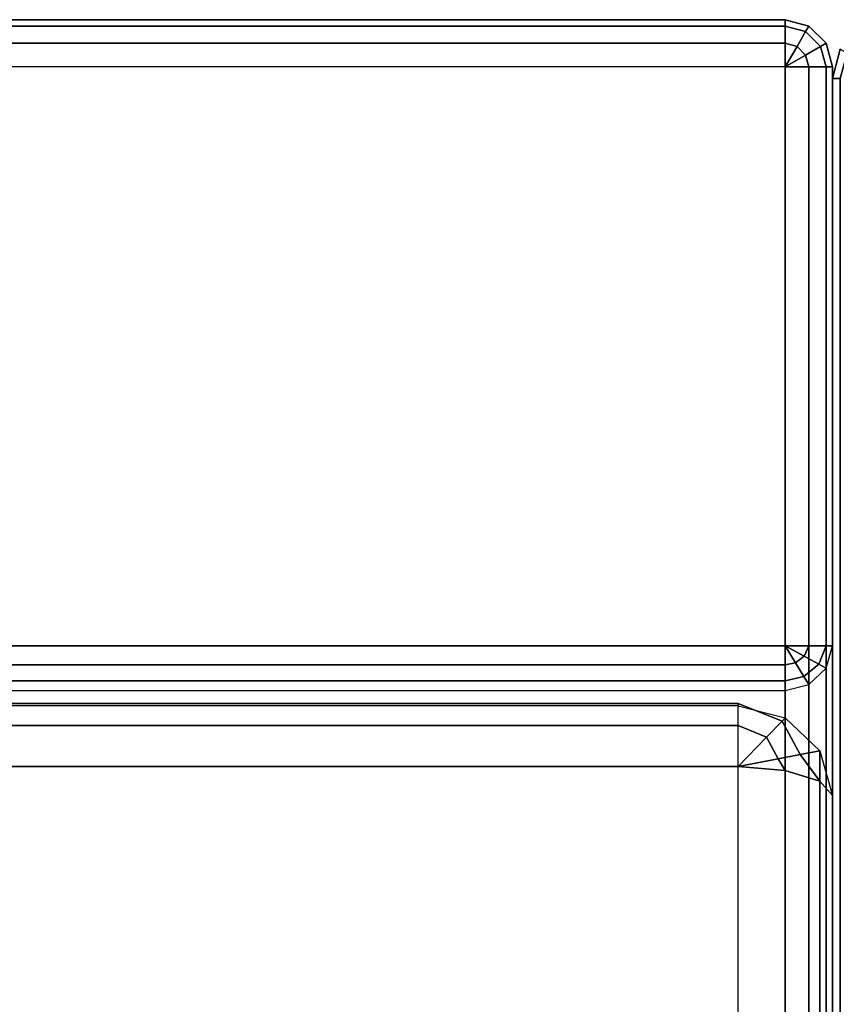
# Model space of a CAD drawing. Units: inches. Extents: x -30.6 to 30.6, y -18.3 to 18.2.
# Drawn here: x 22.8 to 27.1, y 13 to 18.2 of the extents above; entities that cross this region are included whole.
import ezdxf

# ---------------------------------------------------------------- set-up
doc = ezdxf.new("R2010")
doc.units = ezdxf.units.IN
doc.header["$MEASUREMENT"] = 0
for name, color, linetype in [('SEAT-ARM', 5, 'Continuous'), ('SEAT-BACKCUSHION', 5, 'Continuous'), ('SEAT-BACKFRAME', 5, 'Continuous'), ('SEAT-URETHANEARMCAPS', 5, 'Continuous')]:
    doc.layers.add(name, color=color, linetype=linetype)

msp = doc.modelspace()

# ---------------------------------------------------------------- linework, layer by layer
at = {"layer": 'SEAT-ARM'}
for points in [[(27.125, 17.9375, 24.1837), (27.1669, 18.0937, 24.1838), (27.2031, 18.0728, 24.34), (27.1669, 17.9375, 24.34)], [(27.125, 17.9375, 4.4025), (27.1669, 18.0937, 4.4025), (27.2031, 18.0728, 4.2462), (27.1669, 17.9375, 4.2463)], [(27.1669, 18.0937, 4.4025), (27.1669, 18.0937, 24.1837), (27.125, 17.9375, 24.1837), (27.125, 17.9375, 4.4025)], [(27.125, -17.9375, 24.1837), (27.125, 17.9375, 24.1837), (27.1669, 17.9375, 24.34), (27.1669, -17.9375, 24.34)], [(27.125, -17.9375, 4.4025), (27.125, 17.9375, 4.4025), (27.1669, 17.9375, 4.2463), (27.1669, -17.9375, 4.2463)], [(27.125, 17.9375, 4.4025), (27.125, -17.9375, 4.4025), (27.125, -17.9375, 24.1837), (27.125, 17.9375, 24.1837)]]:
    msp.add_3dface(points, dxfattribs=at)
at = {"layer": 'SEAT-BACKCUSHION'}
for points in [[(-26.625, 14.5089, 33.3132), (26.625, 14.5089, 33.3132), (26.625, 14.6264, 33.0826), (-26.625, 14.6264, 33.0826)], [(-26.625, 14.6264, 33.0826), (26.625, 14.6264, 33.0826), (26.625, 14.6128, 32.8241), (-26.625, 14.6128, 32.8241)], [(26.625, 14.6128, 32.8241), (-26.625, 14.6128, 32.8241), (-26.625, 9.2726, 16.3887), (26.625, 9.2726, 16.3887)], [(26.7763, 14.4475, 33.3132), (26.625, 14.5089, 33.3132), (26.625, 14.6264, 33.0826), (26.8581, 14.5318, 33.0826)], [(26.8581, 14.5318, 33.0826), (26.625, 14.6264, 33.0826), (26.625, 14.6128, 32.8241), (26.875, 14.5491, 32.8448)], [(26.625, 9.2726, 16.3887), (26.625, 14.6128, 32.8241), (26.875, 14.5491, 32.8448), (26.875, 9.2089, 16.4094)], [(-26.625, 14.2918, 33.4541), (26.625, 14.2918, 33.4541), (26.625, 14.5089, 33.3132), (-26.625, 14.5089, 33.3132)], [(26.625, 14.2918, 33.4541), (26.625, 14.5089, 33.3132), (26.7763, 14.4475, 33.3132)], [(26.8382, 14.3328, 33.3132), (26.7763, 14.4475, 33.3132), (26.8581, 14.5318, 33.0826), (26.9535, 14.355, 33.0826)], [(26.9535, 14.355, 33.0826), (26.8581, 14.5318, 33.0826), (26.875, 14.5491, 32.8448), (27.058, 14.3751, 32.9014)], [(26.875, 9.2089, 16.4094), (26.875, 14.5491, 32.8448), (27.058, 14.3751, 32.9014), (27.058, 9.0349, 16.4659)], [(26.625, 14.2918, 33.4541), (26.7763, 14.4475, 33.3132), (26.8382, 14.3328, 33.3132)], [(26.875, 14.2711, 33.3904), (26.8382, 14.3328, 33.3132), (26.9535, 14.355, 33.0826), (27.058, 14.2146, 33.2164)], [(27.058, 14.2146, 33.2164), (26.9535, 14.355, 33.0826), (27.058, 14.3751, 32.9014), (27.125, 14.1373, 32.9786)], [(27.058, 9.0349, 16.4659), (27.058, 14.3751, 32.9014), (27.125, 14.1373, 32.9786), (27.125, 8.7971, 16.5432)], [(26.625, 14.2918, 33.4541), (26.8382, 14.3328, 33.3132), (26.875, 14.2711, 33.3904)], [(-26.625, 14.2918, 33.4541), (-26.625, 9.5663, 34.9896), (26.625, 9.5663, 34.9896), (26.625, 14.2918, 33.4541)], [(26.625, 9.5663, 34.9896), (26.625, 14.2918, 33.4541), (26.875, 14.2711, 33.3904), (26.875, 9.5456, 34.9259)], [(26.875, 9.5456, 34.9259), (26.875, 14.2711, 33.3904), (27.058, 14.2146, 33.2164), (27.058, 9.489, 34.7518)], [(27.058, 9.489, 34.7518), (27.058, 14.2146, 33.2164), (27.125, 14.1373, 32.9786), (27.125, 9.4117, 34.514)], [(27.125, 9.4117, 34.514), (27.125, 4.0715, 18.0786), (27.125, 8.7971, 16.5432), (27.125, 14.1373, 32.9786)]]:
    msp.add_3dface(points, dxfattribs=at)
at = {"layer": 'SEAT-BACKFRAME'}
for points in [[(-26.875, 18.25, 4.34), (26.875, 18.25, 4.34), (26.875, 18.2165, 4.215), (-26.875, 18.2165, 4.215)], [(-26.875, 18.25, 32.9963), (26.875, 18.25, 32.9963), (26.875, 18.2165, 33.1213), (-26.875, 18.2165, 33.1213)], [(26.875, 18.25, 32.9963), (-26.875, 18.25, 32.9963), (-26.875, 18.25, 4.34), (26.875, 18.25, 4.34)], [(-26.875, 18.2165, 4.215), (26.875, 18.2165, 4.215), (26.875, 18.125, 4.1235), (-26.875, 18.125, 4.1235)], [(-26.875, 18.2165, 33.1213), (26.875, 18.2165, 33.1213), (26.875, 18.125, 33.2128), (-26.875, 18.125, 33.2128)], [(27, 18.2165, 4.34), (27, 18.2165, 32.9963), (26.875, 18.25, 32.9963), (26.875, 18.25, 4.34)], [(27, 18.2165, 32.9962), (26.875, 18.25, 32.9963), (26.875, 18.2165, 33.1213), (26.9833, 18.1875, 33.1212)], [(26.9833, 18.1875, 4.215), (26.875, 18.2165, 4.215), (26.875, 18.25, 4.34), (27, 18.2165, 4.34)], [(26.9833, 18.1875, 33.1212), (26.875, 18.2165, 33.1213), (26.875, 18.125, 33.2128), (26.9375, 18.1083, 33.2128)], [(26.9375, 18.1083, 4.1235), (26.875, 18.125, 4.1235), (26.875, 18.2165, 4.215), (26.9833, 18.1875, 4.215)], [(27.0915, 18.125, 32.9963), (27, 18.2165, 32.9962), (26.9833, 18.1875, 33.1212), (27.0625, 18.1083, 33.1213)], [(27.0625, 18.1083, 4.215), (26.9833, 18.1875, 4.215), (27, 18.2165, 4.34), (27.0915, 18.125, 4.34)], [(27.0915, 18.125, 4.34), (27.0915, 18.125, 32.9963), (27, 18.2165, 32.9963), (27, 18.2165, 4.34)], [(27.0625, 18.1083, 33.1213), (26.9833, 18.1875, 33.1212), (26.9375, 18.1083, 33.2128), (26.9833, 18.0625, 33.2128)], [(26.9833, 18.0625, 4.1235), (26.9375, 18.1083, 4.1235), (26.9833, 18.1875, 4.215), (27.0625, 18.1083, 4.215)], [(-26.875, 18.125, 4.1235), (26.875, 18.125, 4.1235), (26.875, 18, 4.09), (-26.875, 18, 4.09)], [(-26.875, 18.125, 33.2128), (26.875, 18.125, 33.2128), (26.875, 18, 33.2463), (-26.875, 18, 33.2463)], [(26.9375, 18.1083, 33.2128), (26.9375, 18.1083, 33.2128), (26.875, 18.125, 33.2128), (26.875, 18, 33.2462)], [(26.875, 18, 4.09), (26.875, 18, 4.09), (26.875, 18.125, 4.1235), (26.9375, 18.1083, 4.1235)], [(27.125, 18, 32.9963), (27.0915, 18.125, 32.9963), (27.0625, 18.1083, 33.1213), (27.0915, 18, 33.1213)], [(27.0915, 18, 4.215), (27.0625, 18.1083, 4.215), (27.0915, 18.125, 4.34), (27.125, 18, 4.34)], [(27.125, 18, 4.34), (27.125, 18, 32.9963), (27.0915, 18.125, 32.9963), (27.0915, 18.125, 4.34)], [(26.9833, 18.0625, 33.2128), (26.9833, 18.0625, 33.2128), (26.9375, 18.1083, 33.2128), (26.875, 18, 33.2463)], [(26.875, 18, 4.09), (26.875, 18, 4.09), (26.9375, 18.1083, 4.1235), (26.9833, 18.0625, 4.1235)], [(27, 18, 33.2128), (27, 18, 33.2128), (26.9833, 18.0625, 33.2128), (26.875, 18, 33.2463)], [(26.875, 18, 4.09), (26.875, 18, 4.09), (26.9833, 18.0625, 4.1235), (27, 18, 4.1235)], [(27.0915, 18, 33.1213), (27.0625, 18.1083, 33.1213), (26.9833, 18.0625, 33.2128), (27, 18, 33.2128)], [(27, 18, 4.1235), (26.9833, 18.0625, 4.1235), (27.0625, 18.1083, 4.215), (27.0915, 18, 4.215)], [(26.875, 11.5, 4.09), (26.875, 18, 4.09), (-26.875, 18, 4.09), (-26.875, 11.5, 4.09)], [(-26.875, 18, 33.2463), (-26.875, 14.9316, 33.2463), (26.875, 14.9316, 33.2463), (26.875, 18, 33.2463)], [(27, 14.9316, 33.2128), (27, 18, 33.2128), (26.875, 18, 33.2463), (26.875, 14.9316, 33.2463)], [(26.875, 11.5, 4.09), (26.875, 18, 4.09), (27, 18, 4.1235), (27, 11.5, 4.1235)], [(27.0915, 14.9316, 33.1213), (27.0915, 18, 33.1213), (27, 18, 33.2128), (27, 14.9316, 33.2128)], [(27, 11.5, 4.1235), (27, 18, 4.1235), (27.0915, 18, 4.215), (27.0915, 11.5, 4.215)], [(27.125, 14.9316, 32.9963), (27.125, 18, 32.9963), (27.0915, 18, 33.1213), (27.0915, 14.9316, 33.1213)], [(27.0915, 11.5, 4.215), (27.0915, 18, 4.215), (27.125, 18, 4.34), (27.125, 11.5, 4.34)], [(27.125, 14.9316, 32.9963), (27.125, 18, 32.9963), (27.125, 18, 18.6681), (27.125, 11.5, 22.4348)], [(27.125, 18, 4.34), (27.125, 11.5, 4.34), (27.125, 11.5, 22.4348), (27.125, 18, 18.6681)], [(26.875, 14.9316, 33.2463), (-26.875, 14.9316, 33.2463), (-26.875, 14.83, 33.2246), (26.875, 14.83, 33.2246)], [(26.875, 14.83, 33.2246), (26.875, 14.83, 33.2246), (26.9295, 14.8419, 33.2231), (26.875, 14.9316, 33.2463)], [(26.9295, 14.8419, 33.2231), (26.9295, 14.8419, 33.2231), (26.9746, 14.8769, 33.2189), (26.875, 14.9316, 33.2463)], [(26.9746, 14.8769, 33.2189), (26.9746, 14.8769, 33.2189), (27, 14.9316, 33.2128), (26.875, 14.9316, 33.2463)], [(27.0525, 14.8342, 33.1429), (27.0915, 14.9316, 33.1213), (27, 14.9316, 33.2128), (26.9746, 14.8769, 33.2189)], [(27.0915, 14.8128, 33.0349), (27.125, 14.9316, 32.9963), (27.0915, 14.9316, 33.1213), (27.0525, 14.8342, 33.1429)], [(27.125, 14.9316, 32.9963), (27.125, 11.5, 22.4348), (27.0915, 11.3811, 22.4734), (27.0915, 14.8128, 33.0349)], [(26.9739, 14.7688, 33.1581), (27.0525, 14.8342, 33.1429), (26.9746, 14.8769, 33.2189), (26.9295, 14.8419, 33.2231)], [(26.875, 14.83, 33.2246), (-26.875, 14.83, 33.2246), (-26.875, 14.7458, 33.1635), (26.875, 14.7458, 33.1635)], [(26.875, 14.7458, 33.1635), (26.9739, 14.7688, 33.1581), (26.9295, 14.8419, 33.2231), (26.875, 14.83, 33.2246)], [(27, 14.7257, 33.0632), (27.0915, 14.8128, 33.0349), (27.0525, 14.8342, 33.1429), (26.9739, 14.7688, 33.1581)], [(27.0915, 14.8128, 33.0349), (27.0915, 11.3811, 22.4734), (27, 11.2941, 22.5017), (27, 14.7257, 33.0632)], [(26.875, 14.7458, 33.1635), (-26.875, 14.7458, 33.1635), (-26.875, 14.6939, 33.0735), (26.875, 14.6939, 33.0735)], [(26.875, 14.6939, 33.0735), (27, 14.7257, 33.0632), (26.9739, 14.7688, 33.1581), (26.875, 14.7458, 33.1635)], [(27, 14.7257, 33.0632), (27, 11.2941, 22.5017), (26.875, 11.2622, 22.512), (26.875, 14.6939, 33.0735)], [(-26.875, 14.6939, 33.0735), (26.875, 14.6939, 33.0735), (26.875, 11.2622, 22.512), (-26.875, 11.2622, 22.512)]]:
    msp.add_3dface(points, dxfattribs=at)
at = {"layer": 'SEAT-URETHANEARMCAPS'}
for points in [[(27.125, 17.9375, 24.8337), (27.1669, 18.0937, 24.8338), (27.2031, 18.0728, 24.99), (27.1669, 17.9375, 24.99)], [(27.1669, 17.9375, 24.6775), (27.2031, 18.0728, 24.6775), (27.1669, 18.0937, 24.8337), (27.125, 17.9375, 24.8337)], [(27.125, -17.9375, 24.8337), (27.125, 17.9375, 24.8337), (27.1669, 17.9375, 24.99), (27.1669, -17.9375, 24.99)], [(27.1669, -17.9375, 24.6775), (27.1669, 17.9375, 24.6775), (27.125, 17.9375, 24.8337), (27.125, -17.9375, 24.8337)]]:
    msp.add_3dface(points, dxfattribs=at)

doc.saveas('drawing.dxf')
